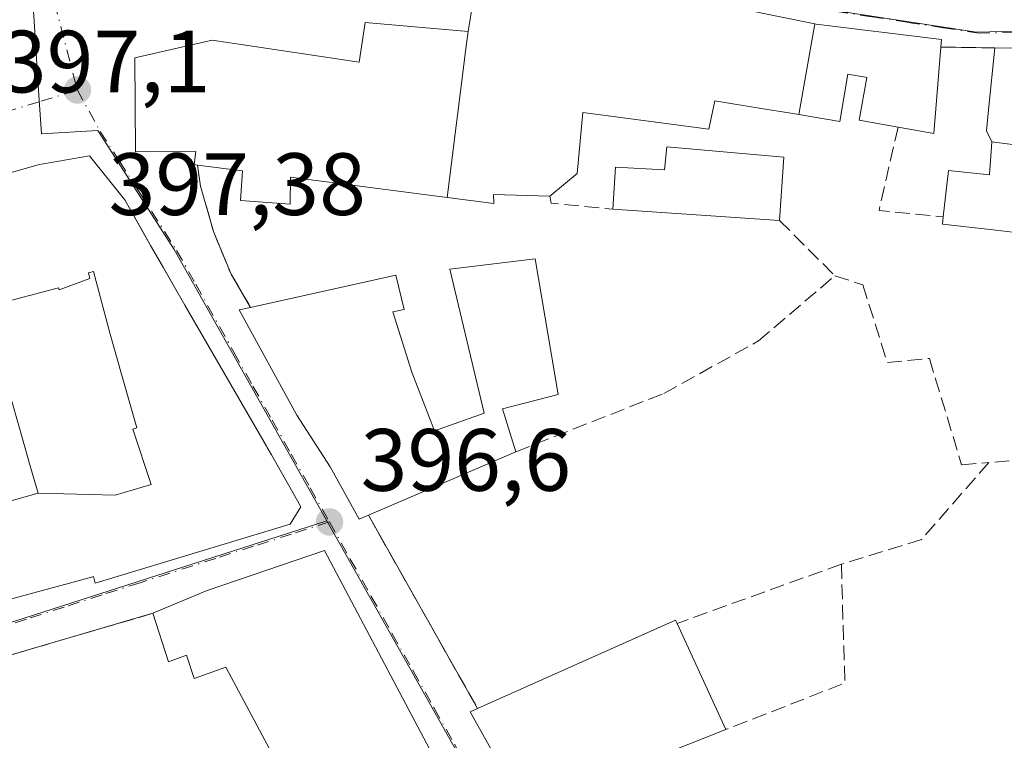
# Model space of a CAD drawing. Units: metres. Extents: x 638472 to 641939, y 4713620 to 4716002.
# Drawn here: x 640782 to 640894, y 4714952 to 4715034 of the extents above; entities that cross this region are included whole.
import ezdxf

# ---------------------------------------------------------------- set-up
doc = ezdxf.new("R2010")
doc.units = ezdxf.units.M
doc.header["$MEASUREMENT"] = 0
doc.linetypes.add('DGN Style 3', pattern=[2.307223458686699, 1.648016756204785, -0.6592067024819142])
doc.linetypes.add('DGN Style 4', pattern=[2.6384748266838614, 1.318413404963828, -0.6592067024819142, 0.001648016756204785, -0.6592067024819142])
for name, color, linetype, lineweight in [('Edificación Cxs', 1, 'Continuous', 13), ('Edificación religiosa Cxs', 192, 'Continuous', 13), ('Muro lineal', 1, 'DGN Style 3', 13), ('Núcleo urbano CxS', 7, 'Continuous', 0), ('Pastizal CxS', 92, 'Continuous', 0), ('Punto de cota en terreno', 7, 'Continuous', 0), ('Rótulo de punto de cota en terreno', 7, 'Continuous', 0), ('Vía urbana Cxs', 4, 'Continuous', 0), ('Vía urbana eje', 4, 'DGN Style 4', 0)]:
    doc.layers.add(name, color=color, linetype=linetype, lineweight=lineweight)
doc.styles.add('Style-Arial', font='txt')

# ---------------------------------------------------------------- blocks, each defined once
blk = doc.blocks.new('5PATER')
at = {"layer": 'Pastizal CxS', "linetype": 'Continuous', "lineweight": 0}
h = blk.add_hatch(color=51, dxfattribs=at)
edge = h.paths.add_edge_path()
edge.add_ellipse((0, 0), major_axis=(-0.1095731443231308, -0.1110710700762829), ratio=0.9994222409660322, start_angle=0, end_angle=360)
blk = doc.blocks.new('*U36')
at = {"layer": 'Vía urbana Cxs', "color": 4, "linetype": 'Continuous', "lineweight": 0}
for points in [[(640899.0773, 4715030.806500001, 405.5092000000004), (640892.8201000001, 4715030.9001, 404.2605999999942), (640886.7100999998, 4715031.0001, 403.0725999999996), (640886.7801000001, 4715031.860099999, 403.010500000004), (640880.3154999996, 4715032.6567, 403.1091000000015), (640879.0279000001, 4715032.815500001, 402.6356999999989), (640872.5800999999, 4715033.610099999, 403.3726000000024), (640872.4265999999, 4715033.641100001, 403.4128000000055), (640868.0976999998, 4715034.518100001, 404.7602000000043)], [(640834.2801000001, 4715039.770099999, 401.5466000000015), (640833.1201, 4715032.770099999, 406.1352999999945), (640821.4802000001, 4715033.800100001, 402.8589999999967), (640820.8000999996, 4715029.280099999, 407.6901000000071), (640804.1201, 4715031.800100001, 404.9113999999972), (640795.3701, 4715029.790100001, 403.2019), (640795.4401000004, 4715019.130100001, 404.4079000000056), (640802.2600999996, 4715019.1501, 407.6211000000039), (640802.1001000004, 4715017.6801, 406.042300000001), (640802.4600999998, 4715017.630100001, 406.0691999999981), (640802.8000999996, 4715015.2501, 402.7741999999998), (640804.2701000003, 4715010.090100001, 398.9413999999961), (640806.2602000004, 4715005.270099999, 399.1717999999965), (640808.4801000003, 4715001.4901, 401.2498000000051), (640807.1901000004, 4715001.210100001, 400.6343999999954), (640813.7100999998, 4714989.290100001, 402.5506000000024), (640817.4801000003, 4714983.4301, 402.2814000000071), (640820.7801000001, 4714977.4801, 401.1906000000017), (640821.8300999999, 4714977.9301, 402.0203000000038), (640834.1901000004, 4714956.040100001, 400.7954000000027), (640833.3502000002, 4714955.6601, 400.1888000000035), (640839.6300999997, 4714944.420100001, 401.0261000000028)], [(640830.4801000003, 4714948.1801, 402.567200000005), (640816.8501000004, 4714973.9301, 402.6070000000037), (640803.5701000001, 4714969.4001, 403.5151999999944), (640797.4200999998, 4714966.8201, 398.0776000000042), (640775.1700999998, 4714960.300100001, 401.9275999999954)], [(640773.5701000001, 4714966.350099999, 401.8708999999944), (640790.6091, 4714970.958100001, 405.2115999999951), (640790.6901000004, 4714970.9801, 405.2540000000009), (640790.8501000004, 4714970.2501, 403.965400000001), (640812.9802000001, 4714976.940099999, 405.2771999999969), (640814.1902000001, 4714978.890100001, 404.0374000000011), (640813.2659, 4714980.515500001, 405.0298000000039), (640810.8300999999, 4714984.800100001, 404.9094999999944), (640810.2681, 4714985.772500001, 404.5264000000025), (640801.0368999997, 4715001.746900001, 403.2330999999977), (640798.5957000004, 4715005.9716, 403.6190999999963), (640797.7701000003, 4715007.4001, 403.6377999999968), (640797.1366999998, 4715008.5219, 403.3916000000027), (640796.4858999997, 4715009.674500001, 403.126099999994), (640794.2301000003, 4715013.670100001, 403.7114000000001), (640794.0305000005, 4715013.920499999, 403.835699999996), (640790.2301000003, 4715018.690099999, 402.0607000000018), (640784.9948000005, 4715017.7623, 402.8187999999937), (640784.5301000001, 4715017.6801, 402.8546000000061), (640766.5301000001, 4715012.5701, 401.7419999999984)]]:
    blk.add_polyline3d(points, dxfattribs=at)

msp = doc.modelspace()

# ---------------------------------------------------------------- linework, layer by layer
at = {"layer": 'Edificación Cxs', "color": 1, "linetype": 'Continuous', "lineweight": 13, "flags": 128}
for points, elevation in [([(640872.4265999999, 4715033.6414), (640870.6179999998, 4715023.348400001), (640869.7100999998, 4715023.5001), (640866.3432999998, 4715024.053300001), (640861.0701000001, 4715024.920100001), (640860.3965999996, 4715021.6834), (640846.1090000002, 4715023.588400001), (640845.5000999998, 4715016.670100001), (640842.4001000002, 4715014.100099999), (640836.0100999996, 4715014.290100001), (640836.0301000001, 4715013.270099999), (640830.7600999996, 4715013.960100001), (640832.9493000006, 4715031.409499999), (640833.1201, 4715032.770099999), (640834.2801000001, 4715039.770099999), (640834.3901000004, 4715040.5101), (640851.4200999998, 4715037.700099999), (640851.5844999999, 4715037.6699), (640861.6700999998, 4715035.8201), (640868.0976999998, 4715034.518100001)], 414.7523999999976), ([(640870.6179999998, 4715023.348400001), (640872.4265999999, 4715033.6414), (640872.5800999999, 4715033.610099999), (640879.0279000001, 4715032.815500001), (640880.3154999996, 4715032.6567), (640886.7801000001, 4715031.860099999), (640886.7100999998, 4715031.0001), (640885.9101, 4715021.210100001), (640881.8400999998, 4715021.9301), (640877.4401000004, 4715022.720100001), (640878.3201000001, 4715027.550100001), (640878.1479000002, 4715027.579700001), (640876.1700999998, 4715027.920100001), (640875.2301000003, 4715022.5801)], 404.6561999999977), ([(640868.8897000002, 4715018.508400001), (640868.4200999998, 4715011.360099999), (640849.5301000001, 4715012.630100001), (640849.8201000001, 4715017.4001), (640855.3958999999, 4715017.079600001), (640855.6341000004, 4715019.698999999)], 404.5871999999945), ([(640898.8903999999, 4715019.4301), (640898.5301000001, 4715015.1317), (640898.0701000001, 4715009.640100001), (640892.2763, 4715010.3073), (640886.8701, 4715010.9301), (640886.9600999998, 4715011.7501), (640887.5500999996, 4715017.0101), (640892.1901000004, 4715016.520099999), (640892.4897999996, 4715020.2501)], 405.6796999999933), ([(640837.0201000003, 4714989.9901), (640838.5500999996, 4714985.140100001), (640821.8300999999, 4714977.9301), (640820.7801000001, 4714977.4801), (640817.4801000003, 4714983.4301), (640813.7100999998, 4714989.290100001), (640807.1901000004, 4715001.210100001), (640808.4801000003, 4715001.4901), (640824.9301000005, 4715005.1601), (640825.8701, 4715001.270099999), (640824.5900999998, 4715000.9801), (640826.7600999996, 4714994.170100001), (640829.3000999996, 4714987.520099999), (640834.9600999998, 4714989.4901), (640831.0701000001, 4715005.8101), (640840.7301000003, 4715006.9801), (640843.3201000001, 4714991.640100001)], 405.3951999999991), ([(640816.8501000004, 4714973.9301), (640830.4801000003, 4714948.1801), (640815.9401000004, 4714941.4801), (640805.6700999998, 4714960.720100001), (640802.0701000001, 4714959.420100001), (640801.2100999998, 4714962.0801), (640799.1901000004, 4714961.3101), (640797.4200999998, 4714966.8201), (640803.5701000001, 4714969.4001)], 403.5151999999944), ([(640839.9901000002, 4714944.5801), (640839.6300999997, 4714944.420100001), (640833.3501000004, 4714955.6601), (640834.1901000004, 4714956.040100001), (640856.6201, 4714966.040100001), (640856.8000999996, 4714965.670100001), (640862.3201000001, 4714953.6501), (640849.5701000001, 4714948.5701)], 404.1153999999952)]:
    msp.add_lwpolyline(points, close=True, dxfattribs=dict(at, elevation=elevation))
at = {"layer": 'Edificación Cxs', "color": 1, "linetype": 'Continuous', "lineweight": 13, "extrusion": (0.9922218049580129, -0.1244824401148149, 0.0001089445935038885), "elevation": 48909.854905379, "flags": 128}
msp.add_lwpolyline([(4758111.866847366, 401.9887381245911), (4758129.453039589, 401.7309381230545), (4758130.824318186, 400.8068381175667)], dxfattribs=at)
at = {"layer": 'Edificación Cxs', "color": 1, "linetype": 'Continuous', "lineweight": 13, "extrusion": (0.4682956404637599, -0.09812914698536254, 0.8781058385152454), "elevation": -162203.5772749569, "flags": 128}
msp.add_lwpolyline([(4746243.26309187, 298526.6430799648), (4746233.517125955, 298525.2482068011), (4746233.387100603, 298529.9528209625)], dxfattribs=at)
at = {"layer": 'Edificación Cxs', "color": 1, "linetype": 'Continuous', "lineweight": 13, "flags": 128}
for points, elevation in [([(640898.8903999999, 4715019.4301), (640892.4897999996, 4715020.2501), (640891.8701, 4715021.520099999), (640892.1107000001, 4715023.8957), (640892.8201000001, 4715030.9001), (640899.0773, 4715030.806500001)], 408.8993000000047), ([(640766.5301000001, 4715012.5701), (640784.5301000001, 4715017.6801), (640784.9946999997, 4715017.7623), (640790.2301000003, 4715018.690099999), (640794.0305000005, 4715013.920499999), (640794.2301000003, 4715013.670100001), (640797.1366999998, 4715008.5219), (640797.7701000003, 4715007.4001), (640801.0368999997, 4715001.746900001), (640810.2681, 4714985.772500001), (640810.3558, 4714985.6207), (640810.8300999999, 4714984.800100001), (640813.2659, 4714980.515500001), (640814.1901000004, 4714978.890100001), (640812.9801000003, 4714976.940099999), (640790.8501000004, 4714970.2501), (640790.6901000004, 4714970.9801), (640790.6091, 4714970.958100001), (640790.5873999996, 4714970.952199999), (640773.5701000001, 4714966.350099999)], 407.1854000000022), ([(640772.6001000004, 4714977.110099999), (640784.3898, 4714980.420100001), (640793.1310000002, 4714980.210999999), (640797.2139999997, 4714981.419), (640795.1469999999, 4714987.683), (640795.5769999997, 4714987.845000001), (640794.0049999999, 4714993.380000001), (640792.556, 4714998.478), (640792.244, 4714999.761), (640790.6799999997, 4715005.551000001), (640790.1090000002, 4715005.422), (640790.25, 4715004.787000001), (640786.7869999995, 4715003.472999999), (640786.7149999999, 4715003.725000001), (640778.8190000001, 4715001.615)], 407.1854000000022), ([(640778.8190000001, 4715001.615), (640786.7149999999, 4715003.725000001), (640786.7869999995, 4715003.472999999), (640790.25, 4715004.787000001), (640790.1090000002, 4715005.422), (640790.6799999997, 4715005.551000001), (640792.244, 4714999.761), (640792.556, 4714998.478), (640794.0049999999, 4714993.380000001), (640795.5769999997, 4714987.845000001), (640795.1469999999, 4714987.683), (640797.2139999997, 4714981.419), (640793.1310000002, 4714980.210999999), (640784.3898, 4714980.420100001), (640783.3642999995, 4714984.032299999), (640783.3523000004, 4714984.075099999), (640781.4200999998, 4714990.880100001)], 407.1854000000019)]:
    msp.add_lwpolyline(points, dxfattribs=dict(at, elevation=elevation))
at = {"layer": 'Edificación Cxs', "color": 1, "linetype": 'Continuous', "lineweight": 13, "extrusion": (0.008189232478046203, 0.1246573476913803, 0.9921660557275535), "elevation": 593406.5485457042, "flags": 128}
msp.add_lwpolyline([(-330408.5372528618, -4709650.888844829), (-330408.5372528619, -4709643.668573292)], dxfattribs=at)
at = {"layer": 'Edificación Cxs', "color": 1, "linetype": 'Continuous', "lineweight": 13, "extrusion": (0.04104476409323862, -0.002759494465965857, 0.9991534979825786), "elevation": 13693.56250628269, "flags": 128}
msp.add_lwpolyline([(4747380.693022826, -322852.3813432003), (4747380.693022826, -322833.4326593347)], dxfattribs=at)
at = {"layer": 'Edificación Cxs', "color": 1, "linetype": 'Continuous', "lineweight": 13, "extrusion": (0.0645454159008056, -0.2046047498080074, 0.976714280453703), "elevation": -922951.6118285652, "flags": 128}
msp.add_lwpolyline([(2029648.367034032, 4203628.27623365), (2029648.367034032, 4203623.069381203)], dxfattribs=at)
at = {"layer": 'Edificación Cxs', "color": 1, "linetype": 'Continuous', "lineweight": 13, "extrusion": (-0.04607108547280764, -0.01986677789084485, 0.9987405900530895), "elevation": -122793.2626132749, "flags": 128}
msp.add_lwpolyline([(-4075837.435253544, 2452392.728960294), (-4075837.435253544, 2452374.497691109)], dxfattribs=at)
at = {"layer": 'Edificación Cxs', "color": 1, "linetype": 'Continuous', "lineweight": 13, "extrusion": (0.3266216142569305, -0.9419702232756265, 0.07752689573472843), "elevation": -4232029.198781441, "flags": 128}
msp.add_lwpolyline([(2150093.382841194, 329485.8304090395), (2150100.038674152, 329491.2844242019), (2150114.069864853, 329490.3734825052)], dxfattribs=at)
at = {"layer": 'Edificación Cxs', "color": 1, "linetype": 'Continuous', "lineweight": 13, "extrusion": (0.0006390767132378541, -0.001207353291708722, 0.9999990669390565), "elevation": -4880.501544134566, "flags": 128}
msp.add_lwpolyline([(640816.4619419473, 4714971.474123252), (640830.0919645991, 4714945.724104484)], dxfattribs=at)
at = {"layer": 'Edificación Cxs', "color": 1, "linetype": 'Continuous', "lineweight": 13, "extrusion": (-0.2478023077955591, 0.2600633869947157, 0.933252940523646), "elevation": 1067761.289584119, "flags": 128}
msp.add_lwpolyline([(-3716482.392756198, -2772926.889175477), (-3716505.529682763, -2772918.067003188), (-3716505.404758052, -2772917.646926259)], dxfattribs=at)
at = {"layer": 'Edificación Cxs', "color": 1, "linetype": 'Continuous', "lineweight": 13, "extrusion": (0.1065229380305554, -0.2319575570682373, 0.9668756669770286), "elevation": -1025015.239946578, "flags": 128}
msp.add_lwpolyline([(2550084.849640165, 3884328.756590793), (2550084.849640165, 3884315.076551786)], dxfattribs=at)
at = {"layer": 'Edificación Cxs', "color": 1, "linetype": 'Continuous', "lineweight": 13, "extrusion": (0.3772584321664839, -0.9242607971603389, 0.05846412739296926), "elevation": -4116052.682990787, "flags": 128}
msp.add_lwpolyline([(2375142.598244657, 241455.0584736282), (2375128.873971426, 241457.0254381013), (2375118.496541354, 241455.7632791911)], dxfattribs=at)
at = {"layer": 'Edificación Cxs', "color": 1, "linetype": 'Continuous', "lineweight": 13}
for points in [[(640892.8201000001, 4715030.9001, 404.2605999999942), (640899.0773, 4715030.806500001, 405.5092000000004), (640900.9433000004, 4715030.7785, 405.5023999999976), (640904.8501000004, 4715030.720100001, 405.2163), (640917.9801000003, 4715035.2601, 403.3784000000014), (640919.8201000001, 4715032.520099999, 406.9581000000035), (640921.8690999999, 4715035.010700001, 405.0864000000001), (640927.5201000003, 4715041.880100001, 402.1555999999982), (640935.8901000004, 4715037.920100001, 406.8770999999979), (640938.0500999996, 4715034.300100001, 407.3800000000047), (640940.8601000002, 4715028.140100001, 408.8464999999997), (640942.6201, 4715021.0101, 408.8993000000046), (640943.4600999998, 4715014.790100001, 407.707899999994), (640943.4851000002, 4715014.6077, 407.6682000000001), (640944.3339000001, 4715008.406099999, 407.2829000000056), (640944.8701, 4715004.4901, 408.1833999999944), (640949.2452999996, 4714989.6317, 408.3484999999928), (640949.8701, 4714987.5101, 408.1389000000054), (640950.4101, 4714985.4101, 406.6399999999995)], [(640833.1201, 4715032.770099999, 406.1352999999945), (640834.2801000001, 4715039.770099999, 401.5466000000015), (640834.3901000004, 4715040.5101, 401.0849000000017), (640851.4200999998, 4715037.700099999, 405.281799999997), (640851.5844999999, 4715037.6699, 405.3031999999948), (640861.6700999998, 4715035.8201, 406.1065999999992), (640868.0976999998, 4715034.518100001, 404.7602000000043), (640872.4265000002, 4715033.641100001, 403.4128999999957), (640872.5800999999, 4715033.610099999, 403.3726000000024), (640879.0279000001, 4715032.815500001, 402.6356999999989), (640880.3154999996, 4715032.6567, 403.1091000000015), (640886.7801000001, 4715031.860099999, 403.010500000004), (640886.7100999998, 4715031.0001, 403.0725999999996)], [(640886.9600999998, 4715011.7501, 400.3273999999947), (640887.5500999996, 4715017.0101, 399.9231), (640892.1901000004, 4715016.520099999, 402.2180999999982), (640892.4901000002, 4715020.2501, 404.2149999999965), (640891.8701, 4715021.520099999, 404.6741000000038), (640892.1107000001, 4715023.8957, 405.2241000000067), (640892.8201000001, 4715030.9001, 404.2605999999942)], [(640881.8400999998, 4715021.9301, 404.6561999999976), (640877.4401000004, 4715022.720100001, 403.2118999999948), (640878.3201000001, 4715027.550100001, 403.9677999999985), (640878.1479000002, 4715027.579700001, 403.9049999999988), (640876.1700999998, 4715027.920100001, 403.7642000000051), (640875.2301000003, 4715022.5801, 402.3739999999962), (640870.6180999996, 4715023.3487, 402.1168000000035), (640869.7100999998, 4715023.5001, 402.3861000000034), (640866.3432999998, 4715024.053300001, 403.2596999999951), (640861.0701000001, 4715024.920100001, 404.6453000000038), (640860.3965999996, 4715021.6834, 400.9707000000053), (640846.1090000002, 4715023.588400001, 411.1610999999975), (640845.5000999998, 4715016.670100001, 413.9712), (640842.4001000002, 4715014.100099999, 414.7523999999976)], [(640849.5301000001, 4715012.630100001, 401.4358000000066), (640849.8201000001, 4715017.4001, 404.5871999999945), (640855.3958999999, 4715017.079600001, 400.3237999999984), (640855.6341000004, 4715019.698999999, 400.6198000000004), (640868.8897000002, 4715018.508400001, 399.7543000000005)], [(640925.3000999996, 4715005.780099999, 404.2740999999951), (640927.6700999998, 4715006.880100001, 406.8179999999993), (640923.6201, 4715015.840100001, 408.1478000000061), (640910.8000999996, 4715017.5701, 406.0434999999998), (640900.8428999997, 4715019.1251, 405.1879000000045), (640898.8901000004, 4715019.4301, 405.6796999999933), (640898.5301000001, 4715015.1317, 403.4499999999971), (640898.0701000001, 4715009.640100001, 401.9103999999934), (640892.2763, 4715010.3073, 401.1349999999948), (640886.8701, 4715010.9301, 399.8718999999983), (640886.9600999998, 4715011.7501, 400.3273999999947)], [(640761.8901000004, 4715004.100099999, 400.1254999999946), (640760.7801000001, 4715010.0001, 397.8191999999981), (640766.8701, 4715011.340100001, 402.6362999999984), (640766.5301000001, 4715012.5701, 401.7419999999984), (640784.5301000001, 4715017.6801, 402.8546000000061), (640784.9946999997, 4715017.7623, 402.8187000000034), (640790.2301000003, 4715018.690099999, 402.0607000000018), (640794.0305000005, 4715013.920499999, 403.835699999996), (640794.2301000003, 4715013.670100001, 403.7114000000001), (640797.1366999998, 4715008.5219, 403.3916000000027), (640797.7701000003, 4715007.4001, 403.6377999999968), (640801.0368999997, 4715001.746900001, 403.2330999999977), (640810.2681, 4714985.772500001, 404.5264000000025), (640810.3558, 4714985.6207, 404.5859999999957), (640810.8300999999, 4714984.800100001, 404.9094999999944), (640813.2659, 4714980.515500001, 405.0298000000039), (640814.1901000004, 4714978.890100001, 404.0375000000058), (640812.9801000003, 4714976.940099999, 405.2773000000016), (640790.8501000004, 4714970.2501, 403.965400000001), (640790.6901000004, 4714970.9801, 405.2540000000009), (640790.6091, 4714970.958100001, 405.2115999999951), (640790.5873999996, 4714970.952199999, 405.2002999999968), (640773.5701000001, 4714966.350099999, 401.8708999999944)], [(640842.4001000002, 4715014.100099999, 414.7523999999976), (640836.0100999996, 4715014.290100001, 413.8960999999982), (640836.0301000001, 4715013.270099999, 411.930600000007), (640830.7600999996, 4715013.960100001, 407.317200000005)], [(640808.4801000003, 4715001.4901, 401.2498000000051), (640824.9301000005, 4715005.1601, 401.7100000000065), (640825.8701, 4715001.270099999, 403.9205999999977), (640824.5900999998, 4715000.9801, 404.6113000000041), (640826.7600999996, 4714994.170100001, 403.2443999999959), (640829.3000999996, 4714987.520099999, 405.395199999999), (640834.9600999998, 4714989.4901, 404.168399999995), (640831.0701000001, 4715005.8101, 400.9372000000003), (640840.7301000003, 4715006.9801, 402.0173000000068), (640843.3201000001, 4714991.640100001, 402.975900000005), (640837.0201000003, 4714989.9901, 404.0521000000008)], [(640821.8300999999, 4714977.9301, 402.0203000000038), (640820.7801000001, 4714977.4801, 401.1906000000017), (640817.4801000003, 4714983.4301, 402.2814000000071), (640813.7100999998, 4714989.290100001, 402.5506000000024), (640807.1901000004, 4715001.210100001, 400.6343999999954), (640808.4801000003, 4715001.4901, 401.2498000000051)], [(640772.6001000004, 4714977.110099999, 401.3484000000026), (640784.3901000004, 4714980.420100001, 404.2311999999947), (640783.3642999995, 4714984.032299999, 401.4618000000046), (640783.3523000004, 4714984.075099999, 401.4499000000069), (640781.4200999998, 4714990.880100001, 401.4275999999954), (640778.9115000004, 4714990.0737, 401.3364000000001), (640778.8519000001, 4714990.0547, 401.3319999999949), (640771.6501000002, 4714987.7401, 399.7519000000029)], [(640815.9401000004, 4714941.4801, 400.2290000000066), (640805.6700999998, 4714960.720100001, 402.9968999999983), (640802.0701000001, 4714959.420100001, 399.9685999999929), (640801.2100999998, 4714962.0801, 400.4391000000033), (640799.1901000004, 4714961.3101, 399.1233000000066), (640797.4200999998, 4714966.8201, 398.0776000000042)], [(640839.9901000002, 4714944.5801, 401.3271999999997), (640839.6300999997, 4714944.420100001, 401.0261000000028), (640833.3501000004, 4714955.6601, 400.1886999999988), (640834.1901000004, 4714956.040100001, 400.7954000000027)]]:
    msp.add_polyline3d(points, dxfattribs=at)
at = {"layer": 'Edificación religiosa Cxs', "color": 192, "linetype": 'Continuous', "lineweight": 13, "elevation": 408.5243999999948, "flags": 128}
msp.add_lwpolyline([(640833.1201, 4715032.770099999), (640832.9493000006, 4715031.409499999), (640830.7600999996, 4715013.960100001), (640813.0100999996, 4715016.2601), (640812.9801000003, 4715013.190099999), (640807.3201000001, 4715013.600099999), (640807.5800999999, 4715016.9801), (640802.4600999998, 4715017.630100001), (640802.1001000004, 4715017.6801), (640802.2600999996, 4715019.1501), (640795.4401000004, 4715019.130100001), (640795.3701, 4715029.790100001), (640804.1201, 4715031.800100001), (640820.8000999996, 4715029.280099999), (640821.4801000003, 4715033.800100001)], close=True, dxfattribs=at)
at = {"layer": 'Edificación religiosa Cxs', "color": 192, "linetype": 'Continuous', "lineweight": 13, "extrusion": (0.9922218049580129, -0.1244824401148149, 0.0001089445935038885), "elevation": 48909.854905379, "flags": 128}
msp.add_lwpolyline([(4758111.866847366, 401.9887381245911), (4758129.453039589, 401.7309381230545), (4758130.824318186, 400.8068381175667)], dxfattribs=at)
at = {"layer": 'Edificación religiosa Cxs', "color": 192, "linetype": 'Continuous', "lineweight": 13}
for points in [[(640802.4600999998, 4715017.630100001, 406.0691999999981), (640802.1001000004, 4715017.6801, 406.042300000001), (640802.2600999996, 4715019.1501, 407.6211000000039), (640795.4401000004, 4715019.130100001, 404.4079000000056), (640795.3701, 4715029.790100001, 403.2019), (640804.1201, 4715031.800100001, 404.9113999999972), (640820.8000999996, 4715029.280099999, 407.6901000000071), (640821.4801000003, 4715033.800100001, 402.8589000000065), (640833.1201, 4715032.770099999, 406.1352999999945)], [(640830.7600999996, 4715013.960100001, 407.317200000005), (640813.0100999996, 4715016.2601, 408.0261000000028), (640812.9801000003, 4715013.190099999, 403.6328999999969), (640807.3201000001, 4715013.600099999, 403.2997000000032), (640807.5800999999, 4715016.9801, 408.5243999999948), (640802.4600999998, 4715017.630100001, 406.0691999999981)]]:
    msp.add_polyline3d(points, dxfattribs=at)
at = {"layer": 'Muro lineal', "color": 1, "linetype": 'DGN Style 3', "lineweight": 13, "extrusion": (-0.190810878040001, 0.003122927627349693, 0.9816218498712416), "elevation": -107167.7904330816, "flags": 128}
msp.add_lwpolyline([(-4724887.368342003, 553360.3624494772), (-4724887.368342002, 553366.5876758992)], dxfattribs=at)
at = {"layer": 'Muro lineal', "color": 1, "linetype": 'DGN Style 3', "lineweight": 13, "extrusion": (-0.3079037157609798, -0.4992511774757592, 0.8099034285701288), "elevation": -2550982.417913204, "flags": 128}
msp.add_lwpolyline([(-1929564.757249403, 3522985.956418118), (-1929561.631889825, 3522974.642207596), (-1929555.055608639, 3522978.576480725)], dxfattribs=at)
at = {"layer": 'Muro lineal', "color": 1, "linetype": 'DGN Style 3', "lineweight": 13, "extrusion": (0.3052358723005666, -0.9148304897224493, 0.2644167871658221), "elevation": -4117720.901743947, "flags": 128}
msp.add_lwpolyline([(2100202.974140951, 1129406.552432654), (2100202.863229316, 1129403.502895049), (2100209.27234823, 1129392.74438353)], dxfattribs=at)
at = {"layer": 'Muro lineal', "color": 1, "linetype": 'DGN Style 3', "lineweight": 13, "extrusion": (0.02392914289501924, -0.04237936390932781, 0.9988149906939475), "elevation": -184081.9044792431, "flags": 128}
msp.add_lwpolyline([(2876259.883699524, 3786147.460776878), (2876259.883699525, 3786122.29250161)], dxfattribs=at)
at = {"layer": 'Muro lineal', "color": 1, "linetype": 'DGN Style 3', "lineweight": 13, "extrusion": (0.1548984359648533, 0.0559031949407444, 0.9863474577100401), "elevation": 363247.9592048599, "flags": 128}
msp.add_lwpolyline([(4217423.086634804, -2173264.717561099), (4217423.086634803, -2173244.648036316)], dxfattribs=at)
at = {"layer": 'Muro lineal', "color": 1, "linetype": 'DGN Style 3', "lineweight": 13, "extrusion": (-0.08049789055950983, 0.04634631574420176, 0.9956767088932069), "elevation": 167331.5572672408, "flags": 128}
msp.add_lwpolyline([(-4405891.011000673, -1789360.403403584), (-4405879.528452742, -1789353.300106528), (-4405868.234079435, -1789362.414461314)], dxfattribs=at)
at = {"layer": 'Muro lineal', "color": 1, "linetype": 'DGN Style 3', "lineweight": 13, "extrusion": (0.157198006631473, 0.04606431474684367, 0.9864922025125161), "elevation": 318316.4931647165, "flags": 128}
msp.add_lwpolyline([(4344504.032073179, -1914547.709563726), (4344504.03207318, -1914524.206470313)], dxfattribs=at)
at = {"layer": 'Muro lineal', "color": 1, "linetype": 'DGN Style 3', "lineweight": 13}
for points in [[(640802.4600999998, 4715017.630100001, 406.0691999999981), (640802.8000999996, 4715015.2501, 402.7741999999998), (640804.2701000003, 4715010.090100001, 398.9413999999961), (640806.2600999996, 4715005.270099999, 399.1717999999965), (640808.4801000003, 4715001.4901, 401.2498000000051)], [(640868.4200999998, 4715011.360099999, 400.6563000000024), (640874.6841000002, 4715005.074100001, 401.2851999999984), (640877.8591, 4715004.042300001, 401.2669000000024), (640880.6371999999, 4714995.2316, 400.9303999999975), (640885.3997, 4714995.707900001, 400.4064000000071), (640889.0510999998, 4714983.6428, 402.0451999999932), (640892.1201, 4714983.9101, 401.2249000000011)], [(640838.5500999996, 4714985.140100001, 402.9349999999977), (640855.3165999996, 4714991.7391, 402.0414000000019), (640866.0323000001, 4714997.692199999, 401.4983999999968), (640874.6841000002, 4715005.074100001, 401.2851999999984)], [(640896.9200999998, 4714985.350099999, 400.6203999999998), (640896.7401000002, 4714984.300100001, 400.3666999999987), (640892.1201, 4714983.9101, 401.2249000000011), (640884.5100999996, 4714975.190099999, 400.8742999999959), (640875.4200999998, 4714972.390100001, 400.8104000000022)]]:
    msp.add_polyline3d(points, dxfattribs=at)
at = {"layer": 'Núcleo urbano CxS', "color": 7, "linetype": 'Continuous', "lineweight": 0, "extrusion": (-0.003818829937088835, -0.001226441881062697, 0.9999919561567603), "elevation": -7832.988364353301, "flags": 128}
msp.add_lwpolyline([(640813.9754451986, 4714971.233431179), (640771.0576676975, 4714957.450220814)], dxfattribs=at)
msp.add_lwpolyline([(640813.9754451986, 4714971.233431179), (640771.0576676975, 4714957.450220814)], dxfattribs=at)
at = {"layer": 'Núcleo urbano CxS', "color": 7, "linetype": 'Continuous', "lineweight": 0, "extrusion": (0.5073282404201281, 0.2875112240571663, 0.812376361370373), "elevation": 1681035.898609672, "flags": 128}
msp.add_lwpolyline([(3786095.495702437, -2341208.415311077), (3786066.420301117, -2341208.299728619), (3786012.556078264, -2341208.707353993)], dxfattribs=at)
msp.add_lwpolyline([(3786095.495702437, -2341208.415311077), (3786066.420301117, -2341208.299728619), (3786012.556078264, -2341208.707353993)], dxfattribs=at)
at = {"layer": 'Núcleo urbano CxS', "color": 7, "linetype": 'Continuous', "lineweight": 0}
for points in [[(640782.5137, 4715092.6503, 397.5602000000072), (640781.6860999997, 4715081.779300001, 397.6285000000062), (640781.1331000002, 4715073.005700001, 397.5173000000068), (640782.5421000002, 4715056.163100001, 397.2946999999986), (640783.1196999997, 4715047.085899999, 397.1728000000003), (640784.4917000001, 4715025.553300001, 397.4698999999964), (640784.7701000003, 4715021.170299999, 397.4863000000041), (640791.1766999997, 4715021.543299999, 397.5917999999947), (640799.8271000005, 4715008.063300001, 397.4569000000047), (640817.1327000001, 4714977.2941, 396.8320999999996), (640774.2153000003, 4714963.5109, 396.6512999999977), (640770.4137000004, 4715000.2521, 397.1588000000047), (640720.3569, 4715000.251900001, 396.5938000000024), (640720.7583, 4715017.4431, 396.5412999999971), (640721.0613000002, 4715030.370300001, 396.7186999999976), (640702.1048999998, 4715032.0207, 396.675900000002), (640698.9552999996, 4715032.196699999, 396.5678000000044), (640699.8605000004, 4715043.9277, 396.6840999999986), (640700.5648999996, 4715107.862700001, 396.5105999999942)], [(640965.3460999997, 4715088.7269, 399.9094999999944), (640959.6240999997, 4715083.467300001, 399.8451000000059), (640959.1571000004, 4715083.0373, 399.843200000003), (640940.4342999998, 4715060.525699999, 399.2345999999961), (640927.3887, 4715048.437899999, 398.7136000000028), (640925.0947000004, 4715046.3125, 398.5749999999971), (640920.5113000004, 4715042.064900001, 398.3877000000066), (640919.5283000004, 4715041.2005, 398.3521999999939), (640913.6586999996, 4715036.051899999, 398.0089000000008), (640902.6243000004, 4715032.9759, 397.7008999999962), (640890.7499000002, 4715032.6973, 397.5865999999951), (640870.4912999999, 4715035.7731, 397.4569000000047), (640835.6259000005, 4715041.6347, 397.3880000000063), (640783.1196999997, 4715047.085899999, 397.1728000000003), (640782.5421000002, 4715056.163100001, 397.2946999999986), (640781.1331000002, 4715073.005700001, 397.5173000000068), (640781.6860999997, 4715081.779300001, 397.6285000000062), (640782.5137, 4715092.6503, 397.5602000000072)], [(640783.1196999997, 4715047.085899999, 397.1728000000003), (640784.4917000001, 4715025.553300001, 397.4698999999964), (640784.7701000003, 4715021.170299999, 397.4863000000041), (640791.1766999997, 4715021.543299999, 397.5917999999947), (640799.8271000005, 4715008.063300001, 397.4569000000047), (640817.1327000001, 4714977.2941, 396.8320999999996)], [(640783.1196999997, 4715047.085899999, 397.1728000000003), (640835.6259000005, 4715041.6347, 397.3880000000063), (640870.4912999999, 4715035.7731, 397.4569000000047), (640890.7499000002, 4715032.6973, 397.5865999999951), (640902.6243000004, 4715032.9759, 397.7008999999962), (640913.6586999996, 4715036.051899999, 398.0089000000008), (640919.5283000004, 4715041.2005, 398.3521999999939)], [(640781.0142999999, 4714935.1743, 397.0369999999967), (640774.2153000003, 4714963.5109, 396.6512999999977), (640817.1327000001, 4714977.2941, 396.8320999999996), (640831.3865, 4714951.952099999, 396.8994999999995)]]:
    msp.add_polyline3d(points, dxfattribs=at)
msp.add_polyline3d([(640919.5283000004, 4715041.2005, 398.3521999999939), (640922.1947, 4715033.6513, 398.2596999999951), (640928.7156999996, 4715028.7609, 398.8929999999964), (640924.1527000006, 4715015.727299999, 398.4709000000003), (640937.8372999999, 4714984.442100001, 400.8105999999971), (640944.5466999998, 4714969.110500001, 400.7446999999956), (640897.1029000003, 4714950.2237, 397.3165000000009), (640907.0195000004, 4714925.3157, 397.2635000000009), (640904.2953000005, 4714924.1031, 397.2216999999946), (640858.2320999998, 4714905.2533, 396.6618000000017), (640831.3865, 4714951.952099999, 396.8994999999995), (640817.1327000001, 4714977.2941, 396.8320999999996), (640799.8271000005, 4715008.063300001, 397.4569000000047), (640791.1766999997, 4715021.543299999, 397.5917999999947), (640784.7701000003, 4715021.170299999, 397.4863000000041), (640784.4917000001, 4715025.553300001, 397.4698999999964), (640783.1196999997, 4715047.085899999, 397.1728000000003), (640835.6259000005, 4715041.6347, 397.3880000000063), (640870.4912999999, 4715035.7731, 397.4569000000047), (640890.7499000002, 4715032.6973, 397.5865999999951), (640902.6243000004, 4715032.9759, 397.7008999999962), (640913.6586999996, 4715036.051899999, 398.0089000000008)], close=True, dxfattribs=at)
at = {"layer": 'Vía urbana Cxs', "color": 4, "linetype": 'Continuous', "lineweight": 0, "extrusion": (-0.190810878040001, 0.003122927627349693, 0.9816218498712416), "elevation": -107167.7904330816, "flags": 128}
msp.add_lwpolyline([(-4724887.368342002, 553366.5876758992), (-4724887.368342003, 553360.3624494772)], dxfattribs=at)
at = {"layer": 'Vía urbana Cxs', "color": 4, "linetype": 'Continuous', "lineweight": 0, "extrusion": (0.02392914289501924, -0.04237936390932781, 0.9988149906939475), "elevation": -184081.9044792431, "flags": 128}
msp.add_lwpolyline([(2876259.883699524, 3786147.460776878), (2876259.883699525, 3786122.29250161)], dxfattribs=at)
at = {"layer": 'Vía urbana Cxs', "color": 4, "linetype": 'Continuous', "lineweight": 0, "extrusion": (0.3266216142569305, -0.9419702232756265, 0.07752689573472843), "elevation": -4232029.198781441, "flags": 128}
msp.add_lwpolyline([(2150114.069864853, 329490.3734825052), (2150100.038674152, 329491.2844242019), (2150093.382841194, 329485.8304090395)], dxfattribs=at)
at = {"layer": 'Vía urbana Cxs', "color": 4, "linetype": 'Continuous', "lineweight": 0, "extrusion": (0.0006390767132378541, -0.001207353291708722, 0.9999990669390565), "elevation": -4880.501544134566, "flags": 128}
msp.add_lwpolyline([(640830.0919645991, 4714945.724104484), (640816.4619419473, 4714971.474123252)], dxfattribs=at)
at = {"layer": 'Vía urbana Cxs', "color": 4, "linetype": 'Continuous', "lineweight": 0, "extrusion": (-0.1791471938665234, -0.04844795008116616, 0.9826286577658333), "elevation": -342828.3514882099, "flags": 128}
msp.add_lwpolyline([(-4384185.771473047, 1817383.408872049), (-4384185.771473047, 1817401.349126453)], dxfattribs=at)
at = {"layer": 'Vía urbana Cxs', "color": 4, "linetype": 'Continuous', "lineweight": 0, "extrusion": (0.157198006631473, 0.04606431474684367, 0.9864922025125161), "elevation": 318316.4931647165, "flags": 128}
msp.add_lwpolyline([(4344504.032073179, -1914547.709563726), (4344504.03207318, -1914524.206470313)], dxfattribs=at)
at = {"layer": 'Vía urbana Cxs', "color": 4, "linetype": 'Continuous', "lineweight": 0}
for points in [[(640886.7100999998, 4715031.0001, 403.0725999999996), (640886.7801000001, 4715031.860099999, 403.010500000004), (640880.3154999996, 4715032.6567, 403.1091000000015), (640879.0279000001, 4715032.815500001, 402.6356999999989), (640872.5800999999, 4715033.610099999, 403.3726000000024), (640872.4265999999, 4715033.641100001, 403.4128000000055), (640868.0976999998, 4715034.518100001, 404.7602000000043), (640861.6700999998, 4715035.8201, 406.1065999999992), (640851.5845999997, 4715037.6699, 405.3031999999948), (640851.4200999998, 4715037.700099999, 405.281799999997), (640834.3901000004, 4715040.5101, 401.0849000000017), (640834.2801000001, 4715039.770099999, 401.5466000000015), (640833.1201, 4715032.770099999, 406.1352999999945)], [(640917.9801000003, 4715035.2601, 403.3784000000014), (640904.8501000004, 4715030.720100001, 405.2163), (640900.9433000004, 4715030.7785, 405.5023999999976), (640899.0773, 4715030.806500001, 405.5092000000004), (640892.8201000001, 4715030.9001, 404.2605999999942)], [(640833.1201, 4715032.770099999, 406.1352999999945), (640821.4802000001, 4715033.800100001, 402.8589999999967), (640820.8000999996, 4715029.280099999, 407.6901000000071), (640804.1201, 4715031.800100001, 404.9113999999972), (640795.3701, 4715029.790100001, 403.2019), (640795.4401000004, 4715019.130100001, 404.4079000000056), (640802.2600999996, 4715019.1501, 407.6211000000039), (640802.1001000004, 4715017.6801, 406.042300000001), (640802.4600999998, 4715017.630100001, 406.0691999999981)], [(640810.3558, 4714985.6207, 404.5859999999957), (640810.2681, 4714985.772500001, 404.5264000000025), (640801.0368999997, 4715001.746900001, 403.2330999999977), (640798.5957000004, 4715005.9716, 403.6190999999963), (640797.7701000003, 4715007.4001, 403.6377999999968), (640797.1366999998, 4715008.5219, 403.3916000000027), (640796.4858999997, 4715009.674500001, 403.126099999994), (640794.2301000003, 4715013.670100001, 403.7114000000001), (640794.0305000005, 4715013.920499999, 403.835699999996), (640790.2301000003, 4715018.690099999, 402.0607000000018), (640784.9948000005, 4715017.7623, 402.8187999999937), (640784.5301000001, 4715017.6801, 402.8546000000061), (640766.5301000001, 4715012.5701, 401.7419999999984), (640766.8701, 4715011.340100001, 402.6362999999984), (640760.7801999999, 4715010.0001, 397.8191999999981), (640761.8901000004, 4715004.100099999, 400.1254999999946)], [(640802.4600999998, 4715017.630100001, 406.0691999999981), (640802.8000999996, 4715015.2501, 402.7741999999998), (640804.2701000003, 4715010.090100001, 398.9413999999961), (640806.2602000004, 4715005.270099999, 399.1717999999965), (640808.4801000003, 4715001.4901, 401.2498000000051)], [(640808.4801000003, 4715001.4901, 401.2498000000051), (640807.1901000004, 4715001.210100001, 400.6343999999954), (640813.7100999998, 4714989.290100001, 402.5506000000024), (640817.4801000003, 4714983.4301, 402.2814000000071), (640820.7801000001, 4714977.4801, 401.1906000000017), (640821.8300999999, 4714977.9301, 402.0203000000038)], [(640790.5873999996, 4714970.952199999, 405.2002999999968), (640790.6091, 4714970.958100001, 405.2115999999951), (640790.6901000004, 4714970.9801, 405.2540000000009), (640790.8501000004, 4714970.2501, 403.965400000001), (640812.9802000001, 4714976.940099999, 405.2771999999969), (640814.1902000001, 4714978.890100001, 404.0374000000011), (640813.2659, 4714980.515500001, 405.0298000000039), (640810.8300999999, 4714984.800100001, 404.9094999999944), (640810.3558, 4714985.6207, 404.5859999999957)], [(640834.1901000004, 4714956.040100001, 400.7954000000027), (640833.3502000002, 4714955.6601, 400.1888000000035), (640839.6300999997, 4714944.420100001, 401.0261000000028), (640839.9901000002, 4714944.5801, 401.3271999999997)]]:
    msp.add_polyline3d(points, dxfattribs=at)
at = {"layer": 'Vía urbana eje', "color": 4, "linetype": 'DGN Style 4', "lineweight": 0}
for points in [[(640894.9801000003, 4715032.6801, 404.678899999999), (640891.0201000003, 4715032.5801, 403.7170000000042), (640886.9700999996, 4715033.200099999, 403.709400000007), (640882.9200999998, 4715033.8101, 404.9434000000037), (640878.8701, 4715034.4301, 403.4192999999942), (640874.8201000001, 4715035.040100001, 402.9496999999974), (640870.7701000003, 4715035.6601, 403.3488999999972), (640866.4101, 4715036.390100001, 404.2397999999957), (640862.0500999996, 4715037.130100001, 404.9857000000048), (640848.9700999996, 4715039.3201, 404.2590999999957), (640844.6201, 4715040.0601, 403.6208000000042), (640835.9001000002, 4715041.520099999, 401.0905999999959), (640831.1300999997, 4715042.020099999, 399.0580999999947), (640826.3501000004, 4715042.5101, 398.9051999999938), (640821.5800999999, 4715043.0101, 399.4946000000054), (640816.8101000005, 4715043.5001, 399.4268000000012), (640812.0301000001, 4715044.0001, 400.2191000000021), (640807.2600999996, 4715044.4901, 402.883600000001), (640797.7100999998, 4715045.4901, 403.0513000000064), (640792.9401000004, 4715045.9801, 401.942200000005), (640788.1700999998, 4715046.4801, 399.7219000000041), (640783.3901000004, 4715046.970100001, 401.2832000000053)], [(640783.3901000004, 4715046.970100001, 401.2832000000053), (640784.4901000002, 4715042.800100001, 400.6441999999952), (640785.5800999999, 4715038.640100001, 399.8889000000054), (640788.8501000004, 4715026.130100001, 398.3638000000064)], [(640776.5301000001, 4715022.3301, 397.4446999999927), (640780.6300999997, 4715023.600099999, 397.4918000000035), (640784.7401000002, 4715024.860099999, 397.6178000000073), (640788.8501000004, 4715026.130100001, 398.3638000000064)], [(640788.8501000004, 4715026.130100001, 398.3638000000064), (640791.4501, 4715021.4301, 399.9931999999972), (640793.6101000002, 4715018.0601, 403.1104999999953), (640795.7801000001, 4715014.690099999, 402.9768999999943), (640800.1001000004, 4715007.950099999, 400.7532000000065), (640802.2701000003, 4715004.110099999, 400.2660999999935), (640806.5900999998, 4714996.4101, 402.5672999999952), (640808.7500999998, 4714992.5701, 402.6713000000018), (640810.9200999998, 4714988.720100001, 402.6364000000031), (640813.0800999999, 4714984.870100001, 403.2516999999934), (640815.2401000002, 4714981.030099999, 403.3738000000012), (640817.4101, 4714977.1801, 400.1092999999965)], [(640817.4101, 4714977.1801, 400.1092999999965), (640813.1201, 4714975.800100001, 404.8962999999931), (640808.8201000001, 4714974.420100001, 405.5953000000009), (640804.5301000001, 4714973.050100001, 404.3570000000037), (640795.9501, 4714970.290100001, 402.848800000007), (640791.6501000002, 4714968.9101, 401.5252000000037), (640787.3601000002, 4714967.530099999, 399.7272999999986), (640783.0701000001, 4714966.1601, 400.5050000000047), (640774.4901000002, 4714963.4001, 401.1128000000026), (640774.3612000003, 4714963.3586, 401.081600000005)], [(640817.4101, 4714977.1801, 400.1092999999965), (640819.7801000001, 4714972.960100001, 400.7207999999956), (640822.1601, 4714968.7301, 399.9161000000022), (640824.5301000001, 4714964.5101, 400.383799999996), (640826.9101, 4714960.290100001, 400.3306000000011), (640829.2801000001, 4714956.0601, 401.8723000000027), (640831.6601, 4714951.840100001, 401.3191999999981), (640834.1001000004, 4714947.600099999, 400.5151999999944), (640838.9801000003, 4714939.100099999, 401.146900000007), (640841.4200999998, 4714934.860099999, 401.9375), (640843.8601000002, 4714930.610099999, 401.6503999999986), (640846.3000999996, 4714926.370100001, 400.7728999999963), (640848.7401000002, 4714922.120100001, 400.9559000000008), (640851.1801000005, 4714917.880100001, 400.2782000000007), (640853.6201, 4714913.630100001, 399.3432999999932), (640856.0601000005, 4714909.390100001, 398.5935999999929), (640858.5000999998, 4714905.140100001, 397.9443000000028)]]:
    msp.add_polyline3d(points, dxfattribs=at)

# ---------------------------------------------------------------- block references
at = {"layer": 'Punto de cota en terreno', "color": 7, "linetype": 'Continuous', "lineweight": 0, "xscale": 10, "yscale": 10, "zscale": 10}
for p in [(640788.8600000005, 4715026.130000001, 397.3800000000047), (640817.4199999999, 4714977.180000001, 396.6000000000058)]:
    msp.add_blockref('5PATER', p, dxfattribs=at)
at = {"layer": 'Vía urbana Cxs', "color": 4, "linetype": 'Continuous', "lineweight": 0}
msp.add_blockref('*U36', (0, 0), dxfattribs=at)

# ---------------------------------------------------------------- texts
at = {"layer": 'Rótulo de punto de cota en terreno', "color": 7, "linetype": 'Continuous', "lineweight": 0, "style": 'Style-Arial'}
for s, p in [('397,1', (640780.0678000003, 4715025.857799999)), ('397,38', (640792.3877999998, 4715011.9671)), ('396,6', (640820.9478000002, 4714980.707800001))]:
    msp.add_text(s, height=7.000000000000002, dxfattribs=at).set_placement(p)

doc.saveas('drawing.dxf')
